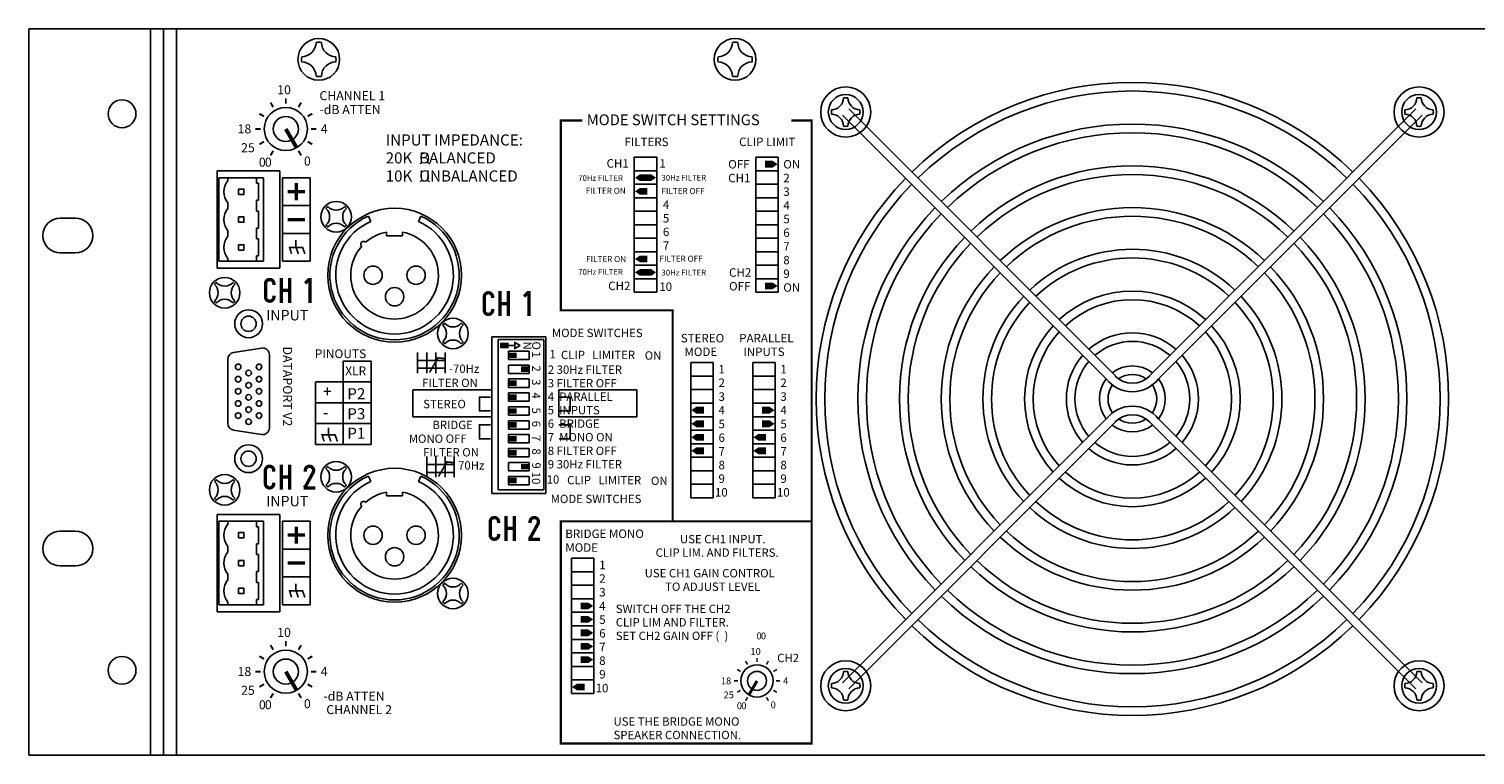
# Model space of a CAD drawing. Extents: x 4 to 23, y 4.1 to 15.8.
# Drawn here: x 4 to 14.4, y 10.6 to 15.8 of the extents above; entities that cross this region are included whole.
import ezdxf

# ---------------------------------------------------------------- set-up
doc = ezdxf.new("R2010")
doc.units = 0
doc.header["$MEASUREMENT"] = 0
doc.layers.get('0').update_dxf_attribs({"linetype": 'CONTINUOUS'})
doc.styles.add('ROMAND', font='romand')
doc.styles.add('ROMANS', font='romans')

msp = doc.modelspace()

# ---------------------------------------------------------------- linework, layer by layer
for p, q in [((23.03, 15.78), (4.03, 15.78)), ((4.03, 15.78), (4.03, 10.561)), ((4.905, 10.561), (4.905, 15.78)), ((4.998, 10.561), (4.998, 15.78)), ((5.091, 10.561), (5.091, 15.78)), ((11.845, 13.287), (9.927, 15.205)), ((14.007, 15.205), (12.089, 13.287)), ((11.779, 13.265), (9.883, 15.161)), ((14.051, 15.161), (12.155, 13.265)), ((8.384, 14.859), (8.384, 13.887)), ((8.384, 14.859), (8.546, 14.859)), ((8.546, 14.859), (8.546, 13.887)), ((9.258, 14.859), (9.258, 13.887)), ((9.258, 14.859), (9.42, 14.859)), ((9.42, 14.859), (9.42, 13.887)), ((5.385, 14.76), (5.835, 14.76)), ((5.385, 14.76), (5.385, 14.06)), ((5.717, 14.71), (5.397, 14.71)), ((5.397, 14.71), (5.397, 14.11)), ((5.461, 14.71), (5.461, 14.69)), ((5.667, 14.71), (5.667, 14.671)), ((5.667, 14.671), (5.682, 14.671)), ((5.682, 14.671), (5.682, 14.549)), ((5.717, 14.71), (5.717, 14.11)), ((5.835, 14.76), (5.835, 14.06)), ((5.854, 14.71), (5.854, 14.11)), ((5.854, 14.71), (6.054, 14.71)), ((6.054, 14.71), (6.054, 14.11)), ((8.384, 14.761), (8.546, 14.761)), ((9.258, 14.761), (9.42, 14.761)), ((8.384, 14.664), (8.546, 14.664)), ((8.384, 14.567), (8.546, 14.567)), ((9.258, 14.664), (9.42, 14.664)), ((9.258, 14.567), (9.42, 14.567)), ((5.461, 14.53), (5.461, 14.49)), ((5.667, 14.549), (5.667, 14.471)), ((5.667, 14.549), (5.682, 14.549)), ((5.667, 14.471), (5.682, 14.471)), ((5.682, 14.471), (5.682, 14.349)), ((5.854, 14.51), (6.054, 14.51)), ((8.384, 14.47), (8.546, 14.47)), ((9.258, 14.47), (9.42, 14.47)), ((4.255, 14.42), (4.365, 14.42)), ((6.472, 14.435), (6.489, 14.397)), ((6.848, 14.435), (6.831, 14.397)), ((8.384, 14.373), (8.546, 14.373)), ((9.258, 14.373), (9.42, 14.373)), ((5.461, 14.33), (5.461, 14.29)), ((5.667, 14.349), (5.667, 14.271)), ((5.667, 14.349), (5.682, 14.349)), ((5.667, 14.271), (5.682, 14.271)), ((5.682, 14.271), (5.682, 14.149)), ((5.854, 14.31), (6.054, 14.31)), ((6.602, 14.32), (6.602, 14.293)), ((6.602, 14.293), (6.718, 14.293)), ((6.718, 14.32), (6.718, 14.293)), ((8.384, 14.275), (8.546, 14.275)), ((9.258, 14.275), (9.42, 14.275)), ((4.365, 14.17), (4.255, 14.17)), ((5.667, 14.149), (5.667, 14.11)), ((5.667, 14.149), (5.682, 14.149)), ((8.384, 14.178), (8.546, 14.178)), ((9.258, 14.178), (9.42, 14.178)), ((5.385, 14.06), (5.835, 14.06)), ((5.717, 14.11), (5.397, 14.11)), ((5.461, 14.13), (5.461, 14.11)), ((5.854, 14.11), (6.054, 14.11)), ((8.384, 14.081), (8.546, 14.081)), ((9.258, 14.081), (9.42, 14.081)), ((8.384, 13.984), (8.546, 13.984)), ((9.258, 13.984), (9.42, 13.984)), ((8.384, 13.887), (8.546, 13.887)), ((9.258, 13.887), (9.42, 13.887)), ((7.36, 13.566), (7.36, 12.441)), ((7.36, 13.566), (7.749, 13.566)), ((7.405, 13.547), (7.405, 12.467)), ((7.734, 13.547), (7.405, 13.547)), ((7.734, 13.547), (7.734, 12.467)), ((7.749, 13.566), (7.749, 12.441)), ((5.702, 13.486), (5.502, 13.454)), ((5.76, 13.437), (5.76, 12.914)), ((6.826, 13.455), (6.826, 13.305)), ((6.892, 13.455), (6.892, 13.305)), ((6.958, 13.455), (6.958, 13.305)), ((7.024, 13.455), (7.024, 13.305)), ((7.479, 13.464), (7.479, 13.404)), ((7.479, 13.464), (7.629, 13.464)), ((7.525, 13.504), (7.48, 13.504)), ((7.629, 13.464), (7.629, 13.404)), ((5.46, 13.405), (5.46, 12.946)), ((6.291, 13.393), (6.291, 12.793)), ((6.291, 13.393), (6.491, 13.393)), ((6.491, 13.393), (6.491, 12.793)), ((6.826, 13.398), (7.024, 13.398)), ((6.826, 13.341), (7.024, 13.341)), ((7.479, 13.404), (7.629, 13.404)), ((7.479, 13.364), (7.479, 13.304)), ((7.479, 13.364), (7.629, 13.364)), ((7.629, 13.364), (7.629, 13.304)), ((8.79, 13.382), (8.79, 12.41)), ((8.79, 13.382), (8.952, 13.382)), ((8.952, 13.382), (8.952, 12.41)), ((9.236, 13.382), (9.236, 12.41)), ((9.236, 13.382), (9.398, 13.382)), ((9.398, 13.382), (9.398, 12.41)), ((6.091, 13.243), (6.091, 12.793)), ((6.091, 13.243), (6.491, 13.243)), ((7.479, 13.304), (7.629, 13.304)), ((7.479, 13.264), (7.479, 13.204)), ((7.479, 13.264), (7.629, 13.264)), ((7.629, 13.264), (7.629, 13.204)), ((8.79, 13.285), (8.952, 13.285)), ((9.236, 13.285), (9.398, 13.285)), ((7.352, 13.185), (6.791, 13.185)), ((6.791, 12.992), (6.791, 13.185)), ((7.479, 13.204), (7.629, 13.204)), ((7.479, 13.164), (7.479, 13.104)), ((7.479, 13.164), (7.629, 13.164)), ((7.629, 13.164), (7.629, 13.104)), ((7.841, 13.185), (7.841, 12.992)), ((7.841, 13.185), (8.403, 13.185)), ((8.403, 12.992), (8.403, 13.185)), ((8.79, 13.188), (8.952, 13.188)), ((9.236, 13.188), (9.398, 13.188)), ((6.091, 13.093), (6.491, 13.093)), ((7.479, 13.104), (7.629, 13.104)), ((7.479, 13.064), (7.479, 13.004)), ((7.479, 13.064), (7.629, 13.064)), ((7.479, 13.004), (7.629, 13.004)), ((7.629, 13.064), (7.629, 13.004)), ((8.79, 13.091), (8.952, 13.091)), ((9.236, 13.091), (9.398, 13.091)), ((6.091, 12.943), (6.491, 12.943)), ((7.352, 12.992), (6.791, 12.992)), ((7.479, 12.964), (7.479, 12.904)), ((7.479, 12.964), (7.629, 12.964)), ((7.479, 12.904), (7.629, 12.904)), ((7.629, 12.964), (7.629, 12.904)), ((7.841, 12.992), (8.403, 12.992)), ((8.79, 12.993), (8.952, 12.993)), ((9.236, 12.993), (9.398, 12.993)), ((11.779, 12.977), (9.883, 11.081)), ((11.845, 12.955), (9.927, 11.037)), ((14.007, 11.037), (12.089, 12.955)), ((14.051, 11.081), (12.155, 12.977)), ((5.702, 12.865), (5.502, 12.897)), ((7.479, 12.864), (7.479, 12.804)), ((7.479, 12.864), (7.629, 12.864)), ((7.479, 12.804), (7.629, 12.804)), ((7.629, 12.864), (7.629, 12.804)), ((8.79, 12.896), (8.952, 12.896)), ((8.79, 12.799), (8.952, 12.799)), ((9.236, 12.896), (9.398, 12.896)), ((9.236, 12.799), (9.398, 12.799)), ((6.091, 12.793), (6.491, 12.793)), ((6.891, 12.707), (6.891, 12.558)), ((6.957, 12.707), (6.957, 12.558)), ((7.023, 12.707), (7.023, 12.558)), ((7.089, 12.707), (7.089, 12.558)), ((7.479, 12.764), (7.479, 12.704)), ((7.479, 12.764), (7.629, 12.764)), ((7.479, 12.704), (7.629, 12.704)), ((7.629, 12.764), (7.629, 12.704)), ((8.79, 12.702), (8.952, 12.702)), ((9.236, 12.702), (9.398, 12.702)), ((6.891, 12.65), (7.089, 12.65)), ((6.891, 12.593), (7.089, 12.593)), ((7.479, 12.664), (7.479, 12.604)), ((7.479, 12.664), (7.629, 12.664)), ((7.479, 12.604), (7.629, 12.604)), ((7.629, 12.664), (7.629, 12.604)), ((8.79, 12.605), (8.952, 12.605)), ((9.236, 12.605), (9.398, 12.605)), ((6.006, 12.493), (6.027, 12.482)), ((6.472, 12.566), (6.489, 12.528)), ((6.848, 12.566), (6.831, 12.528)), ((7.479, 12.564), (7.479, 12.504)), ((7.479, 12.564), (7.629, 12.564)), ((7.479, 12.504), (7.629, 12.504)), ((7.629, 12.564), (7.629, 12.504)), ((8.79, 12.507), (8.952, 12.507)), ((9.236, 12.507), (9.398, 12.507)), ((6.602, 12.451), (6.602, 12.424)), ((6.602, 12.424), (6.718, 12.424)), ((6.718, 12.451), (6.718, 12.424)), ((7.36, 12.441), (7.749, 12.441)), ((7.734, 12.467), (7.405, 12.467)), ((8.79, 12.41), (8.952, 12.41)), ((9.236, 12.41), (9.398, 12.41)), ((5.385, 12.291), (5.835, 12.291)), ((5.385, 12.291), (5.385, 11.591)), ((5.835, 12.291), (5.835, 11.591)), ((5.717, 12.241), (5.397, 12.241)), ((5.397, 12.241), (5.397, 11.641)), ((5.461, 12.241), (5.461, 12.221)), ((5.667, 12.241), (5.667, 12.202)), ((5.667, 12.202), (5.682, 12.202)), ((5.682, 12.202), (5.682, 12.08)), ((5.717, 12.241), (5.717, 11.641)), ((5.854, 12.241), (5.854, 11.641)), ((5.854, 12.241), (6.054, 12.241)), ((6.054, 12.241), (6.054, 11.641)), ((4.365, 12.17), (4.255, 12.17)), ((5.667, 12.08), (5.667, 12.002)), ((5.667, 12.08), (5.682, 12.08)), ((7.623, 12.124), (7.644, 12.113)), ((5.461, 12.061), (5.461, 12.021)), ((5.667, 12.002), (5.682, 12.002)), ((5.682, 12.002), (5.682, 11.88)), ((5.854, 12.041), (6.054, 12.041)), ((7.932, 11.976), (7.932, 11.004)), ((7.932, 11.976), (8.094, 11.976)), ((8.094, 11.976), (8.094, 11.004)), ((4.255, 11.92), (4.365, 11.92)), ((5.461, 11.861), (5.461, 11.821)), ((5.667, 11.88), (5.667, 11.802)), ((5.667, 11.88), (5.682, 11.88)), ((7.932, 11.878), (8.094, 11.878)), ((5.667, 11.802), (5.682, 11.802)), ((5.682, 11.802), (5.682, 11.68)), ((5.854, 11.841), (6.054, 11.841)), ((7.932, 11.781), (8.094, 11.781)), ((5.461, 11.661), (5.461, 11.641)), ((5.667, 11.68), (5.667, 11.641)), ((5.667, 11.68), (5.682, 11.68)), ((7.932, 11.684), (8.094, 11.684)), ((5.385, 11.591), (5.835, 11.591)), ((5.717, 11.641), (5.397, 11.641)), ((5.854, 11.641), (6.054, 11.641)), ((7.932, 11.587), (8.094, 11.587)), ((7.932, 11.49), (8.094, 11.49)), ((7.932, 11.392), (8.094, 11.392)), ((7.932, 11.295), (8.094, 11.295)), ((7.932, 11.198), (8.094, 11.198)), ((7.932, 11.101), (8.094, 11.101)), ((7.932, 11.004), (8.094, 11.004)), ((23.03, 10.561), (4.03, 10.561))]:
    msp.add_line(p, q)
for points, const_width in [([(5.787, 15.218), (5.768, 15.251)], 0.014), ([(5.878, 15.242), (5.878, 15.281)], 0.014), ([(5.969, 15.218), (5.988, 15.251)], 0.014), ([(5.721, 15.152), (5.688, 15.171)], 0.014), ([(6.035, 15.152), (6.068, 15.171)], 0.014), ([(9.513, 15.122), (9.66, 15.122), (9.66, 10.644), (7.856, 10.644), (7.856, 12.241), (8.66, 12.241), (8.66, 13.757), (7.856, 13.757), (7.856, 15.122), (8.011, 15.122)], 0.015), ([(5.697, 15.061), (5.658, 15.061)], 0.014), ([(5.878, 15.061), (5.955, 14.927)], 0.028), ([(6.059, 15.061), (6.098, 15.061)], 0.014), ([(5.721, 14.97), (5.688, 14.951)], 0.014), ([(5.787, 14.904), (5.768, 14.871)], 0.014), ([(5.969, 14.904), (5.988, 14.871)], 0.014), ([(6.035, 14.97), (6.068, 14.951)], 0.014), ([(6.841, 14.812), (6.859, 14.818), (6.851, 14.838), (6.849, 14.864), (6.859, 14.883), (6.875, 14.889), (6.895, 14.885), (6.903, 14.868), (6.905, 14.842), (6.897, 14.818), (6.913, 14.81)], 0.008), ([(5.954, 14.672), (5.954, 14.549)], 0.024), ([(6.841, 14.684), (6.859, 14.69), (6.851, 14.709), (6.849, 14.735), (6.859, 14.755), (6.875, 14.761), (6.895, 14.757), (6.903, 14.739), (6.905, 14.713), (6.897, 14.69), (6.913, 14.682)], 0.008), ([(6.015, 14.611), (5.892, 14.611)], 0.024), ([(6.015, 14.41), (5.892, 14.41)], 0.024), ([(5.951, 14.211), (5.951, 14.263)], 0.012), ([(6.003, 14.21), (5.905, 14.21), (5.919, 14.164)], 0.012), ([(5.951, 14.211), (5.968, 14.163)], 0.012), ([(5.998, 14.211), (6.015, 14.163)], 0.012), ([(5.732, 13.949), (5.732, 13.853)], 0.024), ([(5.792, 13.949), (5.792, 13.939)], 0.024), ([(5.845, 13.991), (5.845, 13.811)], 0.024), ([(5.905, 13.991), (5.905, 13.811)], 0.024), ([(6.049, 13.982), (6.017, 13.952)], 0.024), ([(6.052, 13.991), (6.052, 13.811)], 0.024), ([(5.792, 13.853), (5.792, 13.862)], 0.024), ([(5.845, 13.901), (5.905, 13.901)], 0.024), ([(7.305, 13.854), (7.305, 13.758)], 0.024), ([(7.365, 13.854), (7.365, 13.845)], 0.024), ([(7.419, 13.896), (7.419, 13.716)], 0.024), ([(7.479, 13.896), (7.479, 13.716)], 0.024), ([(7.622, 13.887), (7.591, 13.858)], 0.024), ([(7.626, 13.896), (7.626, 13.716)], 0.024), ([(7.365, 13.758), (7.365, 13.767)], 0.024), ([(7.419, 13.806), (7.479, 13.806)], 0.024), ([(7.419, 13.504), (7.48, 13.504)], 0.04), ([(6.912, 13.311), (6.972, 13.416), (7.027, 13.41)], 0.012), ([(7.478, 13.434), (7.538, 13.434)], 0.04), ([(7.569, 13.334), (7.629, 13.334)], 0.04), ([(7.478, 13.234), (7.538, 13.234)], 0.04), ([(7.352, 13.134), (7.27, 13.134), (7.27, 13.034), (7.352, 13.034)], 0.012), ([(7.479, 13.134), (7.539, 13.134)], 0.04), ([(7.841, 13.134), (7.924, 13.134), (7.924, 13.034), (7.842, 13.034)], 0.012), ([(7.479, 13.034), (7.539, 13.034)], 0.04), ([(6.185, 12.863), (6.185, 12.915)], 0.012), ([(7.352, 12.934), (7.27, 12.934), (7.27, 12.834), (7.352, 12.834)], 0.012), ([(7.479, 12.934), (7.539, 12.934)], 0.04), ([(7.841, 12.934), (7.924, 12.934), (7.924, 12.834), (7.842, 12.834)], 0.012), ([(6.237, 12.862), (6.139, 12.862), (6.153, 12.816)], 0.012), ([(6.185, 12.863), (6.202, 12.815)], 0.012), ([(6.232, 12.863), (6.249, 12.815)], 0.012), ([(7.479, 12.834), (7.539, 12.834)], 0.04), ([(7.478, 12.734), (7.538, 12.734)], 0.04), ([(5.731, 12.607), (5.731, 12.511)], 0.024), ([(5.791, 12.607), (5.791, 12.597)], 0.024), ([(5.845, 12.649), (5.845, 12.469)], 0.024), ([(5.905, 12.649), (5.905, 12.469)], 0.024), ([(6.075, 12.593), (6.017, 12.487)], 0.024), ([(6.018, 12.607), (6.018, 12.597)], 0.024), ([(6.976, 12.563), (7.037, 12.668), (7.092, 12.662)], 0.012), ([(7.569, 12.634), (7.629, 12.634)], 0.04), ([(5.791, 12.511), (5.791, 12.52)], 0.024), ([(5.845, 12.559), (5.905, 12.559)], 0.024), ([(6.006, 12.481), (6.09, 12.481)], 0.024), ([(7.478, 12.534), (7.538, 12.534)], 0.04), ([(7.462, 12.28), (7.462, 12.1)], 0.024), ([(7.522, 12.28), (7.522, 12.1)], 0.024), ([(5.954, 12.203), (5.954, 12.08)], 0.024), ([(7.348, 12.238), (7.348, 12.142)], 0.024), ([(7.408, 12.238), (7.408, 12.228)], 0.024), ([(7.462, 12.19), (7.522, 12.19)], 0.024), ([(7.692, 12.224), (7.634, 12.118)], 0.024), ([(7.635, 12.238), (7.635, 12.228)], 0.024), ([(8.66, 12.241), (9.66, 12.241)], 0.015), ([(6.015, 12.142), (5.892, 12.142)], 0.024), ([(7.408, 12.142), (7.408, 12.151)], 0.024), ([(7.623, 12.112), (7.707, 12.112)], 0.024), ([(6.015, 11.941), (5.892, 11.941)], 0.024), ([(5.951, 11.742), (5.951, 11.794)], 0.012), ([(6.003, 11.741), (5.905, 11.741), (5.919, 11.695)], 0.012), ([(5.951, 11.742), (5.968, 11.694)], 0.012), ([(5.998, 11.742), (6.015, 11.694)], 0.012), ([(5.787, 11.318), (5.768, 11.351)], 0.014), ([(5.878, 11.342), (5.878, 11.381)], 0.014), ([(5.969, 11.318), (5.988, 11.351)], 0.014), ([(5.721, 11.252), (5.688, 11.271)], 0.014), ([(6.035, 11.252), (6.068, 11.271)], 0.014), ([(9.199, 11.212), (9.185, 11.237)], 0.011), ([(9.267, 11.23), (9.267, 11.259)], 0.011), ([(9.335, 11.212), (9.349, 11.237)], 0.011), ([(5.697, 11.161), (5.658, 11.161)], 0.014), ([(5.878, 11.161), (5.955, 11.027)], 0.028), ([(6.059, 11.161), (6.098, 11.161)], 0.014), ([(9.149, 11.162), (9.125, 11.176)], 0.011), ([(9.385, 11.162), (9.41, 11.176)], 0.011), ([(5.721, 11.07), (5.688, 11.051)], 0.014), ([(6.035, 11.07), (6.068, 11.051)], 0.014), ([(9.131, 11.094), (9.102, 11.094)], 0.011), ([(9.149, 11.026), (9.125, 11.012)], 0.011), ([(9.267, 11.094), (9.209, 10.994)], 0.021), ([(9.385, 11.026), (9.41, 11.012)], 0.011), ([(9.403, 11.094), (9.432, 11.094)], 0.011), ([(5.787, 11.004), (5.768, 10.971)], 0.014), ([(5.969, 11.004), (5.988, 10.971)], 0.014), ([(9.199, 10.976), (9.185, 10.951)], 0.011), ([(9.335, 10.976), (9.349, 10.951)], 0.011)]:
    msp.add_lwpolyline(points, dxfattribs=dict(const_width=const_width))
for points in [[(9.325, 14.808, 0.049, 0.049, 0), (9.379, 14.808, 0.049, 0, 0), (9.415, 14.808, 0, 0, 0)], [(8.479, 14.711, 0.049, 0.049, 0), (8.425, 14.711, 0.049, 0, 0), (8.389, 14.711, 0, 0, 0)], [(8.452, 14.711, 0.049, 0.049, 0), (8.505, 14.711, 0.049, 0, 0), (8.541, 14.711, 0, 0, 0)], [(8.479, 14.613, 0.049, 0.049, 0), (8.425, 14.613, 0.049, 0, 0), (8.389, 14.613, 0, 0, 0)], [(8.479, 14.127, 0.049, 0.049, 0), (8.425, 14.127, 0.049, 0, 0), (8.389, 14.127, 0, 0, 0)], [(8.479, 14.03, 0.049, 0.049, 0), (8.425, 14.03, 0.049, 0, 0), (8.389, 14.03, 0, 0, 0)], [(8.452, 14.03, 0.049, 0.049, 0), (8.505, 14.03, 0.049, 0, 0), (8.541, 14.03, 0, 0, 0)], [(9.325, 13.933, 0.049, 0.049, 0), (9.379, 13.933, 0.049, 0, 0), (9.415, 13.933, 0, 0, 0)], [(8.885, 13.04, 0.049, 0.049, 0), (8.831, 13.04, 0.049, 0, 0), (8.795, 13.04, 0, 0, 0)], [(9.303, 13.04, 0.049, 0.049, 0), (9.357, 13.04, 0.049, 0, 0), (9.393, 13.04, 0, 0, 0)], [(8.885, 12.942, 0.049, 0.049, 0), (8.831, 12.942, 0.049, 0, 0), (8.795, 12.942, 0, 0, 0)], [(9.303, 12.942, 0.049, 0.049, 0), (9.357, 12.942, 0.049, 0, 0), (9.393, 12.942, 0, 0, 0)], [(8.885, 12.845, 0.049, 0.049, 0), (8.831, 12.845, 0.049, 0, 0), (8.795, 12.845, 0, 0, 0)], [(9.331, 12.845, 0.049, 0.049, 0), (9.277, 12.845, 0.049, 0, 0), (9.241, 12.845, 0, 0, 0)], [(8.885, 12.748, 0.049, 0.049, 0), (8.831, 12.748, 0.049, 0, 0), (8.795, 12.748, 0, 0, 0)], [(9.331, 12.748, 0.049, 0.049, 0), (9.277, 12.748, 0.049, 0, 0), (9.241, 12.748, 0, 0, 0)], [(7.999, 11.633, 0.049, 0.049, 0), (8.053, 11.633, 0.049, 0, 0), (8.089, 11.633, 0, 0, 0)], [(7.999, 11.536, 0.049, 0.049, 0), (8.053, 11.536, 0.049, 0, 0), (8.089, 11.536, 0, 0, 0)], [(7.999, 11.439, 0.049, 0.049, 0), (8.053, 11.439, 0.049, 0, 0), (8.089, 11.439, 0, 0, 0)], [(7.999, 11.342, 0.049, 0.049, 0), (8.053, 11.342, 0.049, 0, 0), (8.089, 11.342, 0, 0, 0)], [(7.999, 11.247, 0.049, 0.049, 0), (8.053, 11.247, 0.049, 0, 0), (8.089, 11.247, 0, 0, 0)], [(8.027, 11.05, 0.049, 0.049, 0), (7.973, 11.05, 0.049, 0, 0), (7.937, 11.05, 0, 0, 0)]]:
    msp.add_lwpolyline(points, format="xyseb")
for points in [[(5.538, 14.591), (5.576, 14.591), (5.576, 14.629), (5.538, 14.629)], [(5.538, 14.391), (5.576, 14.391), (5.576, 14.429), (5.538, 14.429)], [(5.538, 14.191), (5.576, 14.191), (5.576, 14.229), (5.538, 14.229)], [(7.564, 13.504), (7.525, 13.527), (7.525, 13.482)], [(5.538, 12.122), (5.576, 12.122), (5.576, 12.16), (5.538, 12.16)], [(5.538, 11.922), (5.576, 11.922), (5.576, 11.96), (5.538, 11.96)], [(5.538, 11.722), (5.576, 11.722), (5.576, 11.76), (5.538, 11.76)]]:
    msp.add_lwpolyline(points, close=True)
at = {"const_width": 0.024}
for points in [[(5.792, 13.949, 1), (5.732, 13.949, 0.18)], [(5.792, 13.853, -1), (5.732, 13.853, -0.18)], [(7.365, 13.854, 1), (7.305, 13.854, 0.18)], [(7.365, 13.758, -1), (7.305, 13.758, -0.18)], [(5.791, 12.607, 1), (5.731, 12.607, 0.18)], [(6.018, 12.607, -1.288), (6.074, 12.593, -0.18)], [(5.791, 12.511, -1), (5.731, 12.511, -0.18)], [(7.408, 12.238, 1), (7.348, 12.238, 0.18)], [(7.635, 12.238, -1.288), (7.691, 12.224, -0.18)], [(7.408, 12.142, -1), (7.348, 12.142, -0.18)]]:
    msp.add_lwpolyline(points, format="xyb", dxfattribs=at)
for centre, radius in [((6.115, 15.561), 0.15), ((9.109, 15.561), 0.15), ((9.905, 15.183), 0.18), ((9.905, 15.183), 0.125), ((14.029, 15.183), 0.18), ((14.029, 15.183), 0.125), ((4.7, 15.17), 0.1), ((5.878, 15.061), 0.155), ((5.878, 15.061), 0.09), ((6.24, 14.43), 0.11), ((6.66, 14.01), 0.481), ((6.505, 14.01), 0.066), ((6.815, 14.01), 0.066), ((5.438, 13.884), 0.11), ((6.66, 13.855), 0.066), ((5.61, 13.661), 0.1), ((5.61, 13.661), 0.055), ((7.08, 13.591), 0.11), ((5.535, 13.351), 0.02), ((5.61, 13.307), 0.02), ((5.685, 13.351), 0.02), ((5.535, 13.263), 0.02), ((5.61, 13.219), 0.02), ((5.685, 13.263), 0.02), ((5.535, 13.176), 0.02), ((5.535, 13.088), 0.02), ((5.61, 13.132), 0.02), ((5.685, 13.176), 0.02), ((5.685, 13.088), 0.02), ((5.535, 13.001), 0.02), ((5.61, 13.044), 0.02), ((5.685, 13.001), 0.02), ((5.61, 12.957), 0.02), ((5.61, 12.691), 0.1), ((5.61, 12.691), 0.055), ((6.24, 12.561), 0.11), ((6.66, 12.141), 0.481), ((5.438, 12.467), 0.11), ((6.505, 12.141), 0.066), ((6.815, 12.141), 0.066), ((6.66, 11.986), 0.066), ((7.08, 11.722), 0.11), ((4.7, 11.17), 0.1), ((5.878, 11.161), 0.155), ((5.878, 11.161), 0.09), ((9.905, 11.059), 0.18), ((14.029, 11.059), 0.18), ((9.267, 11.094), 0.116), ((9.267, 11.094), 0.068), ((9.905, 11.059), 0.125), ((14.029, 11.059), 0.125)]:
    msp.add_circle(centre, radius)
for centre, radius, start, end in [((5.991, 15.685), 0.105, 270.823, 359.177), ((6.115, 15.561), 0.124, 90, 98.937), ((6.115, 15.561), 0.124, 81.063, 90), ((6.239, 15.685), 0.105, 180.823, 269.177), ((8.985, 15.685), 0.105, 270.823, 359.177), ((9.109, 15.561), 0.124, 90, 98.937), ((9.109, 15.561), 0.124, 81.063, 90), ((9.233, 15.685), 0.105, 180.823, 269.177), ((6.115, 15.561), 0.124, 171.063, 180), ((6.115, 15.561), 0.124, 180, 188.937), ((5.991, 15.438), 0.105, 0.823, 89.177), ((6.239, 15.438), 0.105, 90.823, 179.177), ((6.115, 15.561), 0.124, 0, 8.937), ((6.115, 15.561), 0.124, 351.063, 0), ((9.109, 15.561), 0.124, 171.063, 180), ((9.109, 15.561), 0.124, 180, 188.937), ((8.985, 15.438), 0.105, 0.823, 89.177), ((9.233, 15.438), 0.105, 90.823, 179.177), ((9.109, 15.561), 0.124, 0, 8.937), ((9.109, 15.561), 0.124, 351.063, 0), ((6.115, 15.561), 0.124, 261.063, 270), ((6.115, 15.561), 0.124, 270, 278.937), ((9.109, 15.561), 0.124, 261.063, 270), ((9.109, 15.561), 0.124, 270, 278.937), ((11.967, 13.121), 2.275, 45.781, 134.219), ((11.967, 13.121), 2.213, 45.803, 134.197), ((9.905, 15.183), 0.103, 171.063, 180), ((9.802, 15.286), 0.087, 270.823, 359.177), ((9.905, 15.183), 0.103, 90, 98.937), ((9.905, 15.183), 0.103, 81.063, 90), ((10.008, 15.286), 0.087, 180.823, 269.177), ((9.905, 15.183), 0.103, 0, 8.937), ((14.029, 15.183), 0.103, 171.063, 180), ((13.926, 15.286), 0.087, 270.823, 359.177), ((14.029, 15.183), 0.103, 90, 98.937), ((14.029, 15.183), 0.103, 81.063, 90), ((14.132, 15.286), 0.087, 180.823, 269.177), ((14.029, 15.183), 0.103, 0, 8.937), ((9.905, 15.183), 0.103, 180, 188.937), ((9.802, 15.08), 0.087, 0.823, 89.177), ((10.008, 15.08), 0.087, 90.823, 179.177), ((9.905, 15.183), 0.103, 351.063, 0), ((11.967, 13.121), 1.975, 45.899, 134.101), ((14.029, 15.183), 0.103, 180, 188.937), ((13.926, 15.08), 0.087, 0.823, 89.177), ((14.132, 15.08), 0.087, 90.823, 179.177), ((14.029, 15.183), 0.103, 351.063, 0), ((9.905, 15.183), 0.103, 261.063, 270), ((9.905, 15.183), 0.103, 270, 278.937), ((11.967, 13.121), 1.913, 45.929, 134.071), ((14.029, 15.183), 0.103, 261.063, 270), ((14.029, 15.183), 0.103, 270, 278.937), ((11.967, 13.121), 1.675, 46.06, 133.94), ((5.557, 14.61), 0.125, 140.038, 219.962), ((11.967, 13.121), 2.275, 135.781, 224.219), ((11.967, 13.121), 1.613, 46.101, 133.899), ((11.967, 13.121), 2.275, 315.781, 44.219), ((11.967, 13.121), 2.213, 135.803, 224.197), ((11.967, 13.121), 2.213, 315.803, 44.197), ((5.557, 14.41), 0.125, 140.038, 219.962), ((6.24, 14.43), 0.095, 129.092, 140.908), ((6.111, 14.43), 0.082, 312.79, 47.21), ((6.24, 14.559), 0.082, 222.79, 317.21), ((6.369, 14.43), 0.082, 132.79, 227.21), ((6.24, 14.43), 0.095, 39.092, 50.908), ((11.967, 13.121), 1.975, 135.899, 224.101), ((11.967, 13.121), 1.375, 46.292, 133.708), ((11.967, 13.121), 1.975, 315.899, 44.101), ((4.255, 14.295), 0.125, 90, 270), ((4.365, 14.295), 0.125, 270, 90), ((6.24, 14.43), 0.095, 219.092, 230.908), ((6.24, 14.301), 0.082, 42.79, 137.21), ((6.66, 14.01), 0.465, 113.882, 66.118), ((6.66, 14.01), 0.423, 113.882, 66.118), ((6.24, 14.43), 0.095, 309.092, 320.908), ((11.967, 13.121), 1.913, 135.929, 224.071), ((11.967, 13.121), 1.313, 46.353, 133.647), ((11.967, 13.121), 1.913, 315.929, 44.071), ((5.557, 14.21), 0.125, 140.038, 219.962), ((6.66, 14.01), 0.315, 138.638, 79.365), ((6.437, 14.233), 0.02, 43.181, 226.819), ((6.66, 14.01), 0.315, 100.635, 131.362), ((11.967, 13.121), 1.675, 136.06, 223.94), ((11.967, 13.121), 1.675, 316.06, 43.94), ((11.967, 13.121), 1.613, 136.101, 223.899), ((11.967, 13.121), 1.075, 46.652, 133.348), ((11.967, 13.121), 1.613, 316.101, 43.899), ((11.967, 13.121), 1.375, 136.292, 223.708), ((11.967, 13.121), 1.013, 46.754, 133.246), ((11.967, 13.121), 1.375, 316.292, 43.708), ((5.438, 13.884), 0.095, 129.092, 140.908), ((5.309, 13.884), 0.082, 312.79, 47.21), ((5.438, 14.013), 0.082, 222.79, 317.21), ((5.567, 13.884), 0.082, 132.79, 227.21), ((5.438, 13.884), 0.095, 39.092, 50.908), ((11.967, 13.121), 1.313, 136.353, 223.647), ((11.967, 13.121), 1.313, 316.353, 43.647), ((5.438, 13.755), 0.082, 42.79, 137.21), ((11.967, 13.121), 1.075, 136.652, 223.348), ((11.967, 13.121), 0.775, 47.292, 132.708), ((11.967, 13.121), 1.075, 316.652, 43.348), ((5.438, 13.884), 0.095, 219.092, 230.908), ((5.438, 13.884), 0.095, 309.092, 320.908), ((11.967, 13.121), 1.013, 136.754, 223.246), ((11.967, 13.121), 0.713, 47.492, 132.508), ((11.967, 13.121), 1.013, 316.754, 43.246), ((7.08, 13.591), 0.095, 129.092, 140.908), ((6.951, 13.591), 0.082, 312.79, 47.21), ((7.08, 13.72), 0.082, 222.79, 317.21), ((7.209, 13.591), 0.082, 132.79, 227.21), ((7.08, 13.591), 0.095, 39.092, 50.908), ((11.967, 13.121), 0.775, 137.292, 222.708), ((11.967, 13.121), 0.775, 317.292, 42.708), ((7.08, 13.591), 0.095, 219.092, 230.908), ((7.08, 13.462), 0.082, 42.79, 137.21), ((7.08, 13.591), 0.095, 309.092, 320.908), ((11.967, 13.121), 0.713, 137.492, 222.508), ((11.967, 13.121), 0.475, 48.742, 131.258), ((11.967, 13.121), 0.413, 49.305, 130.695), ((11.967, 13.121), 0.713, 317.492, 42.508), ((5.51, 13.405), 0.05, 99.105, 180), ((5.71, 13.437), 0.05, 0, 99.105), ((11.967, 13.121), 0.475, 138.742, 221.258), ((11.967, 13.121), 0.475, 318.742, 41.258), ((11.967, 13.121), 0.413, 139.305, 220.695), ((11.967, 13.121), 0.237, 52.516, 127.484), ((11.967, 13.121), 0.413, 319.305, 40.695), ((11.967, 13.121), 0.237, 142.516, 217.484), ((11.967, 13.409), 0.237, 217.484, 322.516), ((11.967, 13.121), 0.175, 145.172, 214.828), ((11.967, 13.409), 0.175, 225.003, 314.997), ((11.967, 13.121), 0.175, 55.501, 124.499), ((11.967, 13.121), 0.175, 325.172, 34.828), ((11.967, 13.121), 0.237, 322.516, 37.484), ((11.967, 12.832), 0.237, 37.484, 142.516), ((11.967, 12.832), 0.175, 45.003, 134.997), ((5.51, 12.946), 0.05, 180, 260.895), ((5.71, 12.914), 0.05, 260.895, 0), ((11.967, 13.121), 0.237, 232.516, 307.484), ((11.967, 13.121), 0.175, 235.501, 304.499), ((11.967, 13.121), 0.413, 229.305, 310.695), ((11.967, 13.121), 0.475, 228.742, 311.258), ((6.24, 12.561), 0.095, 129.092, 140.908), ((6.111, 12.561), 0.082, 312.79, 47.21), ((6.24, 12.69), 0.082, 222.79, 317.21), ((6.369, 12.561), 0.082, 132.79, 227.21), ((6.24, 12.561), 0.095, 39.092, 50.908), ((11.967, 13.121), 0.713, 227.492, 312.508), ((5.438, 12.467), 0.095, 129.092, 140.908), ((5.309, 12.467), 0.082, 312.79, 47.21), ((5.438, 12.596), 0.082, 222.79, 317.21), ((5.567, 12.467), 0.082, 132.79, 227.21), ((5.438, 12.467), 0.095, 39.092, 50.908), ((6.24, 12.561), 0.095, 219.092, 230.908), ((6.24, 12.432), 0.082, 42.79, 137.21), ((6.66, 12.141), 0.465, 113.882, 66.118), ((6.66, 12.141), 0.423, 113.882, 66.118), ((6.24, 12.561), 0.095, 309.092, 320.908), ((11.967, 13.121), 0.775, 227.292, 312.708), ((5.438, 12.467), 0.095, 219.092, 230.908), ((5.438, 12.338), 0.082, 42.79, 137.21), ((5.438, 12.467), 0.095, 309.092, 320.908), ((6.66, 12.141), 0.315, 138.638, 79.365), ((6.437, 12.364), 0.02, 43.181, 226.819), ((6.66, 12.141), 0.315, 100.635, 131.362), ((11.967, 13.121), 1.013, 226.754, 313.246), ((11.967, 13.121), 1.075, 226.652, 313.348), ((5.557, 12.141), 0.125, 140.038, 219.962), ((11.967, 13.121), 1.313, 226.353, 313.647), ((4.255, 12.045), 0.125, 90, 270), ((4.365, 12.045), 0.125, 270, 90), ((11.967, 13.121), 1.375, 226.292, 313.708), ((5.557, 11.941), 0.125, 140.038, 219.962), ((11.967, 13.121), 1.675, 226.06, 313.94), ((11.967, 13.121), 1.613, 226.101, 313.899), ((5.557, 11.741), 0.125, 140.038, 219.962), ((7.08, 11.722), 0.095, 129.092, 140.908), ((6.951, 11.722), 0.082, 312.79, 47.21), ((7.08, 11.851), 0.082, 222.79, 317.21), ((7.209, 11.722), 0.082, 132.79, 227.21), ((7.08, 11.722), 0.095, 39.092, 50.908), ((7.08, 11.722), 0.095, 219.092, 230.908), ((7.08, 11.593), 0.082, 42.79, 137.21), ((7.08, 11.722), 0.095, 309.092, 320.908), ((11.967, 13.121), 1.975, 225.899, 314.101), ((11.967, 13.121), 1.913, 225.929, 314.071), ((11.967, 13.121), 2.275, 225.781, 314.219), ((11.967, 13.121), 2.213, 225.803, 314.197), ((9.802, 11.162), 0.087, 270.823, 359.177), ((9.905, 11.059), 0.103, 90, 98.937), ((9.905, 11.059), 0.103, 81.063, 90), ((10.008, 11.162), 0.087, 180.823, 269.177), ((13.926, 11.162), 0.087, 270.823, 359.177), ((14.029, 11.059), 0.103, 90, 98.937), ((14.029, 11.059), 0.103, 81.063, 90), ((14.132, 11.162), 0.087, 180.823, 269.177), ((9.905, 11.059), 0.103, 171.063, 180), ((9.905, 11.059), 0.103, 180, 188.937), ((9.802, 10.956), 0.087, 0.823, 89.177), ((10.008, 10.956), 0.087, 90.823, 179.177), ((9.905, 11.059), 0.103, 0, 8.937), ((9.905, 11.059), 0.103, 351.063, 0), ((14.029, 11.059), 0.103, 171.063, 180), ((14.029, 11.059), 0.103, 180, 188.937), ((13.926, 10.956), 0.087, 0.823, 89.177), ((14.132, 10.956), 0.087, 90.823, 179.177), ((14.029, 11.059), 0.103, 0, 8.937), ((14.029, 11.059), 0.103, 351.063, 0), ((9.905, 11.059), 0.103, 261.063, 270), ((9.905, 11.059), 0.103, 270, 278.937), ((14.029, 11.059), 0.103, 261.063, 270), ((14.029, 11.059), 0.103, 270, 278.937)]:
    msp.add_arc(centre, radius, start, end)

# ---------------------------------------------------------------- texts
for s, height, style, p in [('10', 0.065, 'ROMAND', (5.816, 15.31)), ('CHANNEL 1', 0.065, 'ROMAND', (6.12, 15.268)), ('-dB ATTEN', 0.065, 'ROMAND', (6.12, 15.168)), ('18', 0.065, 'ROMAND', (5.531, 15.029)), ('4', 0.065, 'ROMAND', (6.129, 15.029)), ('MODE SWITCH SETTINGS', 0.078, 'ROMAND', (8.042, 15.088)), ('INPUT IMPEDANCE:', 0.08, 'ROMAND', (6.596, 14.942)), ('FILTERS', 0.061, 'ROMAND', (8.314, 14.938)), ('CLIP LIMIT', 0.061, 'ROMAND', (9.138, 14.938)), ('25', 0.065, 'ROMAND', (5.556, 14.894)), ('20K  BALANCED', 0.08, 'ROMAND', (6.596, 14.813)), ('0', 0.065, 'ROMAND', (5.684, 14.79)), ('0', 0.065, 'ROMAND', (5.727, 14.79)), ('0', 0.065, 'ROMAND', (6.008, 14.798)), ('CH1', 0.061, 'ROMAND', (8.185, 14.783)), ('1', 0.061, 'ROMAND', (8.564, 14.783)), ('OFF', 0.061, 'ROMAND', (9.06, 14.777)), ('ON', 0.061, 'ROMAND', (9.456, 14.777)), ('10K  UNBALANCED', 0.08, 'ROMAND', (6.596, 14.683)), ('70Hz FILTER', 0.041, 'ROMAND', (7.981, 14.688)), ('30Hz FILTER', 0.041, 'ROMAND', (8.58, 14.69)), ('CH1', 0.061, 'ROMAND', (9.06, 14.678)), ('2', 0.061, 'ROMAND', (9.456, 14.678)), ('FILTER ON', 0.043, 'ROMAND', (8.035, 14.595)), ('FILTER OFF', 0.043, 'ROMAND', (8.58, 14.594)), ('3', 0.061, 'ROMAND', (9.456, 14.58)), ('4', 0.061, 'ROMAND', (8.59, 14.487)), ('4', 0.061, 'ROMAND', (9.456, 14.481)), ('5', 0.061, 'ROMAND', (8.59, 14.389)), ('5', 0.061, 'ROMAND', (9.456, 14.383)), ('7', 0.061, 'ROMAND', (8.59, 14.192)), ('6', 0.061, 'ROMAND', (8.59, 14.291)), ('6', 0.061, 'ROMAND', (9.456, 14.285)), ('FILTER ON', 0.043, 'ROMAND', (8.038, 14.104)), ('FILTER OFF', 0.043, 'ROMAND', (8.566, 14.107)), ('7', 0.061, 'ROMAND', (9.456, 14.186)), ('8', 0.061, 'ROMAND', (9.456, 14.088)), ('70Hz FILTER', 0.041, 'ROMAND', (7.981, 14.013)), ('30Hz FILTER', 0.041, 'ROMAND', (8.58, 14.008)), ('CH2', 0.061, 'ROMAND', (9.066, 13.999)), ('9', 0.061, 'ROMAND', (9.456, 13.99)), ('CH2', 0.061, 'ROMAND', (8.197, 13.903)), ('10', 0.061, 'ROMAND', (8.564, 13.897)), ('OFF', 0.061, 'ROMAND', (9.066, 13.9)), ('ON', 0.061, 'ROMAND', (9.456, 13.891)), ('INPUT', 0.075, 'ROMANS', (5.736, 13.685)), ('MODE SWITCHES', 0.06, 'ROMAND', (7.792, 13.565)), ('STEREO', 0.061, 'ROMAND', (8.719, 13.527)), ('PARALLEL', 0.061, 'ROMAND', (9.139, 13.527)), ('PINOUTS', 0.063, 'ROMAND', (6.086, 13.414)), ('1 ', 0.06, 'ROMAND', (7.774, 13.412)), ('CLIP', 0.06, 'ROMAND', (7.857, 13.407)), ('LIMITER', 0.06, 'ROMAND', (8.082, 13.407)), ('ON', 0.06, 'ROMAND', (8.459, 13.403)), ('MODE', 0.061, 'ROMAND', (8.745, 13.429)), ('INPUTS', 0.061, 'ROMAND', (9.169, 13.429)), ('XLR', 0.063, 'ROMAND', (6.305, 13.291)), ('-70Hz', 0.06, 'ROMAND', (7.052, 13.308)), ('2 30Hz FILTER', 0.06, 'ROMAND', (7.762, 13.301)), ('1', 0.061, 'ROMAND', (8.99, 13.304)), ('1', 0.061, 'ROMAND', (9.435, 13.304)), ('FILTER ON', 0.06, 'ROMAND', (6.858, 13.206)), ('3 FILTER OFF', 0.06, 'ROMAND', (7.762, 13.204)), ('2', 0.061, 'ROMAND', (8.99, 13.206)), ('2', 0.061, 'ROMAND', (9.435, 13.206)), ('+', 0.08, 'ROMAND', (6.146, 13.135)), ('P2', 0.08, 'ROMAND', (6.32, 13.118)), ('STEREO', 0.06, 'ROMAND', (6.866, 13.054)), ('4  PARALLEL', 0.06, 'ROMAND', (7.762, 13.107)), ('3', 0.061, 'ROMAND', (8.99, 13.107)), ('3', 0.061, 'ROMAND', (9.435, 13.107)), ('-', 0.08, 'ROMAND', (6.146, 12.984)), ('P3', 0.08, 'ROMAND', (6.32, 12.974)), ('5  INPUTS', 0.06, 'ROMAND', (7.762, 13.01)), ('4', 0.061, 'ROMAND', (8.99, 13.009)), ('4', 0.061, 'ROMAND', (9.435, 13.009)), ('P1', 0.08, 'ROMAND', (6.32, 12.834)), ('BRIDGE', 0.06, 'ROMAND', (6.932, 12.904)), ('6  BRIDGE', 0.06, 'ROMAND', (7.762, 12.913)), ('5', 0.061, 'ROMAND', (8.99, 12.91)), ('5', 0.061, 'ROMAND', (9.435, 12.91)), ('MONO OFF', 0.06, 'ROMAND', (6.762, 12.805)), ('7  MONO ON', 0.06, 'ROMAND', (7.762, 12.816)), ('6', 0.061, 'ROMAND', (8.99, 12.812)), ('6', 0.061, 'ROMAND', (9.435, 12.812)), ('FILTER ON', 0.06, 'ROMAND', (6.866, 12.707)), ('8 FILTER OFF', 0.06, 'ROMAND', (7.762, 12.718)), ('7', 0.061, 'ROMAND', (8.99, 12.714)), ('7', 0.061, 'ROMAND', (9.435, 12.714)), ('70Hz', 0.06, 'ROMAND', (7.117, 12.613)), ('9 30Hz FILTER', 0.06, 'ROMAND', (7.762, 12.621)), ('8', 0.061, 'ROMAND', (8.99, 12.615)), ('8', 0.061, 'ROMAND', (9.435, 12.615)), ('10', 0.06, 'ROMAND', (7.754, 12.512)), ('CLIP', 0.06, 'ROMAND', (7.901, 12.507)), ('LIMITER', 0.06, 'ROMAND', (8.126, 12.507)), ('ON', 0.06, 'ROMAND', (8.504, 12.502)), ('9', 0.061, 'ROMAND', (8.99, 12.517)), ('9', 0.061, 'ROMAND', (9.435, 12.517)), ('INPUT', 0.075, 'ROMANS', (5.736, 12.349)), ('MODE SWITCHES', 0.06, 'ROMAND', (7.783, 12.372)), ('10', 0.061, 'ROMAND', (8.964, 12.419)), ('10', 0.061, 'ROMAND', (9.41, 12.419)), ('BRIDGE MONO', 0.061, 'ROMAND', (7.888, 12.121)), ('MODE', 0.061, 'ROMAND', (7.888, 12.022)), ('USE CH1 INPUT.', 0.06, 'ROMAND', (8.713, 12.083)), ('CLIP LIM. AND FILTERS.', 0.06, 'ROMAND', (8.538, 11.986)), ('2', 0.061, 'ROMAND', (8.132, 11.799)), ('1', 0.061, 'ROMAND', (8.132, 11.897)), ('USE CH1 GAIN CONTROL', 0.06, 'ROMAND', (8.459, 11.838)), ('3', 0.061, 'ROMAND', (8.132, 11.701)), ('TO ADJUST LEVEL', 0.06, 'ROMAND', (8.606, 11.741)), ('4', 0.061, 'ROMAND', (8.132, 11.602)), ('5', 0.061, 'ROMAND', (8.132, 11.504)), ('SWITCH OFF THE CH2', 0.06, 'ROMAND', (8.251, 11.582)), ('10', 0.065, 'ROMAND', (5.816, 11.41)), ('6', 0.061, 'ROMAND', (8.132, 11.406)), ('SET CH2 GAIN OFF (  )', 0.06, 'ROMAND', (8.251, 11.388)), ('CLIP LIM AND FILTER.', 0.06, 'ROMAND', (8.251, 11.485)), ('0', 0.049, 'ROMAND', (9.263, 11.393)), ('0', 0.049, 'ROMAND', (9.295, 11.393)), ('7', 0.061, 'ROMAND', (8.132, 11.307)), ('8', 0.061, 'ROMAND', (8.132, 11.209)), ('10', 0.049, 'ROMAND', (9.22, 11.281)), ('CH2', 0.06, 'ROMAND', (9.412, 11.229)), ('18', 0.065, 'ROMAND', (5.531, 11.129)), ('4', 0.065, 'ROMAND', (6.129, 11.129)), ('9', 0.061, 'ROMAND', (8.132, 11.111)), ('25', 0.065, 'ROMAND', (5.556, 10.994)), ('10', 0.061, 'ROMAND', (8.106, 11.012)), ('18', 0.049, 'ROMAND', (9.007, 11.07)), ('4', 0.049, 'ROMAND', (9.455, 11.07)), ('0', 0.065, 'ROMAND', (5.684, 10.89)), ('0', 0.065, 'ROMAND', (5.727, 10.89)), ('0', 0.065, 'ROMAND', (6.008, 10.898)), ('-dB ATTEN', 0.065, 'ROMAND', (6.148, 10.952)), ('25', 0.049, 'ROMAND', (9.026, 10.969)), ('0', 0.049, 'ROMAND', (9.122, 10.891)), ('0', 0.049, 'ROMAND', (9.154, 10.891)), ('0', 0.049, 'ROMAND', (9.365, 10.897)), ('CHANNEL 2', 0.065, 'ROMAND', (6.169, 10.855)), ('USE THE BRIDGE MONO', 0.06, 'ROMAND', (8.235, 10.772)), ('SPEAKER CONNECTION.', 0.06, 'ROMAND', (8.235, 10.675))]:
    msp.add_text(s, height=height, dxfattribs=dict(style=style)).set_placement(p)
at = {"style": 'ROMAND'}
for s, height, p in [('N', 0.06, (7.586, 13.534)), ('O', 0.06, (7.65, 13.534)), ('DATAPORT V2', 0.065, (5.858, 13.497)), ('1', 0.06, (7.649, 13.463)), ('2', 0.06, (7.649, 13.362)), ('3', 0.06, (7.649, 13.263)), ('4', 0.06, (7.649, 13.167)), ('5', 0.06, (7.649, 13.059)), ('6', 0.06, (7.649, 12.964)), ('7', 0.06, (7.649, 12.862)), ('8', 0.06, (7.65, 12.765)), ('10', 0.06, (7.648, 12.597)), ('9', 0.06, (7.65, 12.664))]:
    msp.add_text(s, height=height, rotation=270, dxfattribs=at).set_placement(p)

doc.saveas('drawing.dxf')
